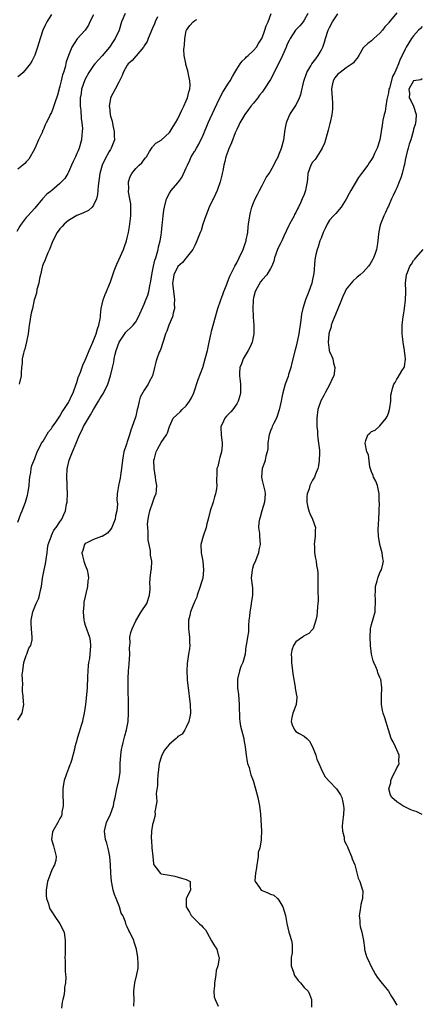
# Model space of a CAD drawing. Units: inches. Extents: x 2571000 to 2574000, y 1539000 to 1542000.
# Drawn here: x 2573025 to 2573121, y 1540978 to 1541212 of the extents above; entities that cross this region are included whole.
import ezdxf

# ---------------------------------------------------------------- set-up
doc = ezdxf.new("R2010")
doc.units = ezdxf.units.IN
doc.header["$MEASUREMENT"] = 0
doc.layers.add('LD25711539_2ft', color=143, linetype='Continuous')

msp = doc.modelspace()

# ---------------------------------------------------------------- linework, layer by layer
at = {"layer": 'LD25711539_2ft'}
for points, elevation in [([(2573050.47, 1541213), (2573049.64, 1541211), (2573049.03, 1541209), (2573048.12, 1541207), (2573047.65, 1541206.35), (2573046.74, 1541205), (2573045.06, 1541202.94), (2573043.32, 1541201), (2573043, 1541200.62), (2573041.88, 1541199), (2573041, 1541197.41), (2573040.8, 1541197), (2573040.13, 1541195), (2573040, 1541194), (2573039.82, 1541193), (2573039.77, 1541191.77), (2573039.8, 1541191), (2573039.93, 1541190.07), (2573040.02, 1541188.02), (2573040.19, 1541187), (2573040.32, 1541185.69), (2573040.31, 1541185), (2573040.2, 1541184.2), (2573040.12, 1541183), (2573039.53, 1541181), (2573039.21, 1541180.23), (2573039, 1541179.72), (2573038.69, 1541179), (2573038.12, 1541177.88), (2573037.77, 1541177), (2573037, 1541175.32), (2573036.83, 1541175), (2573036.14, 1541173.86), (2573035.4, 1541173), (2573035, 1541172.62), (2573033.05, 1541171), (2573031.91, 1541170.09), (2573030.85, 1541169), (2573029, 1541166.81), (2573027.37, 1541165), (2573027, 1541164.56), (2573025.75, 1541163), (2573025.46, 1541162.54), (2573024.77, 1541161.23)], 7548), ([(2573025, 1541045.29), (2573026.03, 1541047), (2573026.38, 1541049), (2573026.37, 1541049.63), (2573026.24, 1541051), (2573026.09, 1541052.09), (2573026.11, 1541053), (2573026.2, 1541053.8), (2573026.09, 1541055), (2573026.04, 1541056.04), (2573026.15, 1541057), (2573026.44, 1541059), (2573027, 1541060.65), (2573027.15, 1541061), (2573027.6, 1541062.4), (2573028.07, 1541063), (2573028.38, 1541064.38), (2573028.42, 1541065), (2573028.21, 1541067), (2573028.14, 1541068.14), (2573028.15, 1541069), (2573028.53, 1541071), (2573029.37, 1541073), (2573029.87, 1541074.13), (2573030.14, 1541075), (2573030.45, 1541076.45), (2573030.58, 1541077), (2573030.85, 1541079), (2573031.26, 1541081), (2573031.59, 1541082.41), (2573031.92, 1541085), (2573032, 1541086), (2573032.21, 1541087), (2573032.97, 1541089.03), (2573033, 1541089.09), (2573033.58, 1541090.42), (2573034.07, 1541091), (2573035, 1541092.33), (2573035.45, 1541093), (2573035.93, 1541094.07), (2573036.32, 1541095), (2573036.53, 1541096.53), (2573036.67, 1541097), (2573036.72, 1541097.28), (2573036.78, 1541099), (2573036.71, 1541100.71), (2573036.71, 1541101.29), (2573036.61, 1541103), (2573036.72, 1541105), (2573036.76, 1541105.24), (2573037.2, 1541107), (2573038.01, 1541109), (2573038.86, 1541111), (2573039.67, 1541113), (2573040.1, 1541113.9), (2573040.59, 1541115), (2573041.77, 1541117), (2573042.27, 1541117.73), (2573043, 1541119.02), (2573044.19, 1541121), (2573044.47, 1541121.53), (2573045, 1541122.43), (2573045.23, 1541122.77), (2573045.37, 1541123), (2573045.71, 1541123.71), (2573046.37, 1541125), (2573047.01, 1541126.99), (2573047.46, 1541129), (2573047.77, 1541130.23), (2573047.88, 1541131), (2573048.11, 1541132.11), (2573048.34, 1541133), (2573049.03, 1541135), (2573050.66, 1541137.34), (2573051, 1541137.7), (2573051.71, 1541138.29), (2573052.38, 1541139), (2573053, 1541139.85), (2573053.69, 1541141), (2573055, 1541143.98), (2573055.43, 1541145), (2573055.83, 1541146.17), (2573056.09, 1541147), (2573056.33, 1541148.33), (2573056.56, 1541149.45), (2573056.8, 1541151), (2573057, 1541151.81), (2573057.24, 1541153), (2573057.57, 1541154.43), (2573057.78, 1541155), (2573058.12, 1541156.12), (2573058.33, 1541157), (2573058.41, 1541157.59), (2573058.8, 1541159), (2573059, 1541160.35), (2573059.12, 1541161), (2573059.24, 1541162.76), (2573059.36, 1541163.36), (2573059.51, 1541165), (2573059.7, 1541166.3), (2573059.82, 1541167), (2573060.32, 1541169), (2573061, 1541170.33), (2573061.42, 1541171), (2573063, 1541172.8), (2573063.96, 1541174.04), (2573065, 1541176.35), (2573065.26, 1541177), (2573065.83, 1541178.17), (2573066.2, 1541179), (2573066.95, 1541180.23), (2573067, 1541180.3), (2573067.4, 1541181), (2573068.01, 1541181.99), (2573069, 1541184.12), (2573070.19, 1541187), (2573071.74, 1541190.26), (2573073, 1541192.96), (2573073.68, 1541194.32), (2573075, 1541196.43), (2573075.42, 1541197), (2573075.98, 1541198.02), (2573076.57, 1541199), (2573077, 1541199.8), (2573077.78, 1541201), (2573078.3, 1541201.7), (2573079, 1541202.33), (2573079.34, 1541202.66), (2573079.73, 1541203), (2573081, 1541204.2), (2573081.65, 1541205), (2573082.16, 1541205.84), (2573082.91, 1541207), (2573083, 1541207.18), (2573083.68, 1541209), (2573083.99, 1541210.01), (2573084.42, 1541211), (2573085.18, 1541213)], 7554), ([(2573033, 1541212.71), (2573031.89, 1541211), (2573031.6, 1541210.4), (2573030.95, 1541209), (2573030.26, 1541207), (2573029.65, 1541205), (2573029, 1541203.08), (2573028.35, 1541201.65), (2573027.9, 1541201), (2573027, 1541199.86), (2573026.24, 1541199), (2573025.62, 1541198.38), (2573025, 1541197.93)], 7544), ([(2573043, 1541212.69), (2573042.13, 1541211), (2573041.8, 1541210.2), (2573040.99, 1541209.01), (2573039.07, 1541206.93), (2573037.85, 1541205), (2573037, 1541203.03), (2573036.5, 1541201.5), (2573036.23, 1541200.23), (2573035.83, 1541199), (2573035.59, 1541198.41), (2573035.3, 1541197), (2573035, 1541195.72), (2573034.41, 1541193.59), (2573033.76, 1541191.76), (2573033.41, 1541190.59), (2573033, 1541189.47), (2573032.71, 1541189), (2573032.5, 1541188.5), (2573031.75, 1541187), (2573031.48, 1541186.52), (2573031, 1541185.32), (2573030.88, 1541185.12), (2573030.86, 1541185), (2573030.76, 1541184.76), (2573029.89, 1541183), (2573029, 1541180.95), (2573028.61, 1541180.23), (2573027.96, 1541179), (2573027.57, 1541178.43), (2573027, 1541177.81), (2573026.63, 1541177.37), (2573026.2, 1541177), (2573025, 1541176.04)], 7546), ([(2573058.2, 1541212.2), (2573057.64, 1541211), (2573057.46, 1541210.54), (2573057, 1541209.46), (2573055.98, 1541207), (2573055.68, 1541206.32), (2573055, 1541205.27), (2573054.85, 1541205), (2573053.96, 1541203.96), (2573053.11, 1541202.89), (2573053, 1541202.82), (2573052.15, 1541201.85), (2573051.19, 1541201), (2573051, 1541200.75), (2573049.99, 1541199), (2573049.74, 1541198.26), (2573049, 1541196.7), (2573048.08, 1541195), (2573047.04, 1541193), (2573047, 1541192.82), (2573046.68, 1541191), (2573046.74, 1541190.74), (2573046.9, 1541189), (2573047, 1541188.63), (2573047.4, 1541187.4), (2573047.59, 1541186.41), (2573047.91, 1541185), (2573047.91, 1541183.91), (2573047.94, 1541183), (2573047.19, 1541181), (2573047, 1541180.72), (2573046.71, 1541180.23), (2573045.64, 1541178.36), (2573045.01, 1541177), (2573044.44, 1541175), (2573044.1, 1541172.1), (2573044.02, 1541171), (2573043.94, 1541170.06), (2573043.64, 1541169), (2573043, 1541167.48), (2573042.61, 1541167), (2573041.78, 1541166.22), (2573040.42, 1541165.58), (2573039, 1541165.07), (2573037, 1541163.87), (2573036.01, 1541163), (2573035.54, 1541162.46), (2573035, 1541161.89), (2573034.37, 1541161), (2573033.34, 1541159), (2573033, 1541158.24), (2573032.53, 1541157), (2573032.15, 1541156.15), (2573031.66, 1541155), (2573031.47, 1541154.53), (2573031, 1541153.47), (2573030.87, 1541153.13), (2573030.77, 1541152.77), (2573030.36, 1541151), (2573030.12, 1541150.12), (2573029.95, 1541149), (2573029.51, 1541147.51), (2573029.39, 1541146.61), (2573029, 1541145.42), (2573028.89, 1541145), (2573028.47, 1541143), (2573028.15, 1541141.85), (2573028.04, 1541141), (2573027.88, 1541139.88), (2573027.67, 1541139), (2573027.61, 1541138.39), (2573027.42, 1541137), (2573027.08, 1541135.08), (2573027.07, 1541134.93), (2573027, 1541134.72), (2573026.65, 1541133.35), (2573026.52, 1541133), (2573026.35, 1541132.35), (2573026.06, 1541131), (2573026.02, 1541129.98), (2573025.87, 1541129), (2573025.75, 1541127.75), (2573025.76, 1541127), (2573025.3, 1541125)], 7550), ([(2573093.87, 1541213), (2573093, 1541211.35), (2573092.73, 1541211), (2573091.94, 1541210.06), (2573090.93, 1541209), (2573089.65, 1541207), (2573089.42, 1541206.58), (2573089, 1541205.7), (2573088.75, 1541205), (2573087.88, 1541203), (2573085.9, 1541199), (2573085, 1541197.32), (2573083.48, 1541195), (2573083, 1541194.31), (2573082.41, 1541193.59), (2573081.99, 1541193), (2573081, 1541191.71), (2573080.36, 1541191), (2573079.77, 1541190.23), (2573078.9, 1541189), (2573077.74, 1541187), (2573077.52, 1541186.48), (2573077, 1541185.46), (2573076.87, 1541185.13), (2573076.64, 1541184.64), (2573075.71, 1541182.29), (2573075, 1541180.7), (2573074.84, 1541180.23), (2573074.43, 1541179), (2573074.14, 1541177.86), (2573073.92, 1541177), (2573073.68, 1541175.68), (2573073.54, 1541175), (2573073.42, 1541174.58), (2573073.07, 1541173), (2573072.35, 1541171), (2573071.93, 1541170.07), (2573070.43, 1541167), (2573070.01, 1541166.01), (2573069.62, 1541165), (2573068.96, 1541163), (2573068.51, 1541161.49), (2573068.33, 1541161), (2573067.83, 1541159.83), (2573067.38, 1541158.62), (2573067, 1541157.91), (2573066.73, 1541157.27), (2573066.53, 1541157), (2573064.98, 1541155), (2573064.09, 1541153.91), (2573063, 1541152.98), (2573062.03, 1541151), (2573061.89, 1541149.89), (2573061.74, 1541149), (2573061.96, 1541147), (2573062.15, 1541145.85), (2573062.23, 1541145), (2573062.14, 1541144.14), (2573062.22, 1541143), (2573061.87, 1541141.87), (2573061.75, 1541141), (2573060.86, 1541139), (2573060.37, 1541137.63), (2573060.1, 1541137), (2573059.64, 1541135.64), (2573059.34, 1541134.66), (2573059, 1541133.66), (2573058.84, 1541133.16), (2573058.76, 1541133), (2573058.6, 1541132.6), (2573058, 1541131), (2573057.75, 1541130.25), (2573057.43, 1541129), (2573056.95, 1541127), (2573056.27, 1541125.73), (2573055.96, 1541125), (2573055, 1541123.6), (2573054.05, 1541121.95), (2573053.79, 1541121), (2573053.47, 1541119.47), (2573053.34, 1541119), (2573053, 1541117.43), (2573052.87, 1541117), (2573052.18, 1541115), (2573051.85, 1541114.15), (2573051.49, 1541113), (2573051, 1541111.31), (2573050.85, 1541111), (2573050.79, 1541110.8), (2573050.16, 1541109), (2573050.05, 1541108.05), (2573049.83, 1541107), (2573049.61, 1541105), (2573049.35, 1541103.35), (2573049.31, 1541102.69), (2573049, 1541101.3), (2573048.89, 1541101), (2573048.9, 1541100.9), (2573048.56, 1541099), (2573048.48, 1541097.52), (2573048.58, 1541097), (2573048.63, 1541096.63), (2573048.5, 1541095), (2573048.21, 1541093.79), (2573048.1, 1541093), (2573047.29, 1541091), (2573047.19, 1541090.81), (2573047, 1541090.53), (2573046.3, 1541089.7), (2573045, 1541088.92), (2573044.89, 1541088.89), (2573043, 1541088.21), (2573041.41, 1541087.41), (2573041, 1541087.19), (2573040.82, 1541087), (2573040.42, 1541085.58), (2573040.22, 1541085), (2573040.33, 1541084.33), (2573040.65, 1541083), (2573041, 1541082.05), (2573041.47, 1541081), (2573041.73, 1541079.73), (2573041.76, 1541079), (2573041.64, 1541078.36), (2573041.5, 1541077), (2573040.67, 1541073.33), (2573040.64, 1541073), (2573040.64, 1541072.64), (2573040.49, 1541071), (2573040.66, 1541069), (2573040.72, 1541068.72), (2573041, 1541067.84), (2573042.03, 1541065), (2573042.16, 1541064.16), (2573042.29, 1541063), (2573042.17, 1541061.83), (2573042.12, 1541061), (2573041.98, 1541059.98), (2573041.77, 1541059), (2573041.68, 1541058.32), (2573041.59, 1541057), (2573041.57, 1541055.57), (2573041.47, 1541053), (2573041.31, 1541051.31), (2573041.06, 1541049), (2573040.78, 1541047), (2573040.46, 1541045.54), (2573040.32, 1541045), (2573040.01, 1541044.01), (2573039.54, 1541042.46), (2573039.11, 1541041), (2573039, 1541040.53), (2573038.54, 1541039), (2573038.46, 1541038.46), (2573037.72, 1541035.72), (2573037.47, 1541035), (2573037.32, 1541034.68), (2573037, 1541033.82), (2573036.75, 1541033.25), (2573036.57, 1541032.57), (2573036.01, 1541031), (2573035.85, 1541030.15), (2573035.71, 1541029), (2573035.71, 1541027), (2573035.75, 1541026.25), (2573035.73, 1541025), (2573035.48, 1541023.48), (2573035.45, 1541023), (2573035.36, 1541022.64), (2573035, 1541021.97), (2573034.68, 1541021.32), (2573034.51, 1541021), (2573033.31, 1541019), (2573033.24, 1541018.76), (2573032.97, 1541017), (2573033.5, 1541015.5), (2573033.76, 1541014.24), (2573034.13, 1541013), (2573033.98, 1541011.98), (2573033.72, 1541011), (2573033.44, 1541010.56), (2573033, 1541009.56), (2573032.81, 1541009.19), (2573032.68, 1541008.68), (2573032.05, 1541007), (2573031.71, 1541005), (2573031.7, 1541003.7), (2573031.8, 1541003), (2573032.26, 1541001.74), (2573032.43, 1541001), (2573032.57, 1541000.57), (2573033.35, 1540999.35), (2573033.62, 1540999), (2573034.99, 1540997), (2573035.97, 1540995), (2573036.27, 1540993), (2573036.22, 1540992.22), (2573036.24, 1540991), (2573036.23, 1540989.77), (2573036.17, 1540989), (2573036.21, 1540988.21), (2573036.23, 1540985.77), (2573036.32, 1540985), (2573036.36, 1540984.36), (2573036.28, 1540983), (2573036.08, 1540981.92), (2573036.05, 1540981), (2573035.93, 1540979.93), (2573035.71, 1540979), (2573035.56, 1540978.44), (2573035.4, 1540977)], 7556), ([(2573052.52, 1540977.48), (2573052.61, 1540979), (2573052.54, 1540980.54), (2573052.57, 1540981), (2573052.78, 1540983), (2573053.28, 1540985), (2573053.55, 1540986.45), (2573053.6, 1540987), (2573053.57, 1540987.57), (2573053.53, 1540989), (2573053.17, 1540991), (2573052.66, 1540992.66), (2573052.54, 1540993), (2573051.58, 1540995), (2573051.38, 1540995.38), (2573051, 1540996.26), (2573050.76, 1540996.76), (2573050.53, 1540997.47), (2573049.91, 1540999), (2573049.55, 1540999.55), (2573049.14, 1541001), (2573048.33, 1541003), (2573047.92, 1541003.92), (2573047.67, 1541005), (2573047.32, 1541006.68), (2573047.24, 1541007), (2573047.06, 1541009), (2573047.02, 1541011.02), (2573046.82, 1541013), (2573046.52, 1541014.52), (2573046.13, 1541016.13), (2573045.85, 1541017), (2573045.57, 1541019), (2573045.72, 1541019.72), (2573046.07, 1541021), (2573047.01, 1541022.99), (2573047.69, 1541025), (2573047.91, 1541026.09), (2573048.12, 1541027), (2573048.54, 1541029), (2573049.01, 1541031), (2573049.26, 1541033), (2573049.32, 1541034.68), (2573049.31, 1541035), (2573049.42, 1541037), (2573049.63, 1541038.37), (2573049.75, 1541039), (2573050.02, 1541040.02), (2573050.38, 1541041.62), (2573050.78, 1541043), (2573051.17, 1541045), (2573051.27, 1541047), (2573051.25, 1541047.25), (2573051.25, 1541050.75), (2573051.21, 1541051.21), (2573051.21, 1541054.79), (2573051.19, 1541055.19), (2573051.26, 1541057), (2573051.44, 1541058.56), (2573051.61, 1541061), (2573051.54, 1541062.46), (2573051.57, 1541063), (2573051.64, 1541063.64), (2573051.62, 1541065), (2573051.87, 1541066.13), (2573052.16, 1541067), (2573053, 1541068.89), (2573054.31, 1541071), (2573055.61, 1541073), (2573056.27, 1541075), (2573056.42, 1541076.42), (2573056.41, 1541077), (2573056.34, 1541077.66), (2573056.45, 1541079), (2573056.68, 1541081), (2573056.75, 1541081.25), (2573056.79, 1541083), (2573056.48, 1541084.48), (2573056.54, 1541085), (2573056.52, 1541085.48), (2573056.17, 1541087), (2573055.98, 1541087.98), (2573055.94, 1541089), (2573055.95, 1541090.05), (2573055.84, 1541091), (2573055.82, 1541091.82), (2573055.92, 1541093), (2573056.1, 1541093.9), (2573056.31, 1541095), (2573057.06, 1541097), (2573057.56, 1541098.44), (2573057.81, 1541099), (2573057.94, 1541099.94), (2573057.99, 1541101), (2573057.8, 1541102.2), (2573057.69, 1541103), (2573057.34, 1541105), (2573057.3, 1541107), (2573057.42, 1541107.43), (2573057.84, 1541109), (2573058.22, 1541109.78), (2573059, 1541111.19), (2573060.32, 1541113), (2573060.52, 1541113.48), (2573061, 1541114.95), (2573061.92, 1541117), (2573063.51, 1541118.49), (2573063.99, 1541119), (2573065, 1541119.89), (2573065.8, 1541121), (2573066.23, 1541121.77), (2573066.82, 1541123), (2573067.86, 1541126.14), (2573068.93, 1541129), (2573069.52, 1541131), (2573070.03, 1541133), (2573070.24, 1541134.24), (2573070.44, 1541135), (2573070.88, 1541137.12), (2573071, 1541137.6), (2573071.55, 1541139.55), (2573072.14, 1541141.86), (2573072.47, 1541143), (2573073.17, 1541145), (2573073.67, 1541146.33), (2573073.96, 1541147), (2573074.55, 1541148.55), (2573074.81, 1541149.19), (2573075.35, 1541150.65), (2573075.52, 1541151), (2573076.54, 1541153), (2573077, 1541153.83), (2573077.57, 1541155), (2573078.48, 1541157), (2573079, 1541158.4), (2573079.19, 1541159), (2573079.26, 1541159.26), (2573079.59, 1541161), (2573079.67, 1541162.33), (2573079.8, 1541163), (2573080.07, 1541165), (2573080.28, 1541165.72), (2573080.57, 1541167), (2573081, 1541168.09), (2573081.39, 1541169), (2573081.95, 1541170.05), (2573082.39, 1541171), (2573083, 1541172.15), (2573083.96, 1541174.04), (2573084.66, 1541175), (2573085, 1541175.56), (2573085.81, 1541177), (2573086.18, 1541177.82), (2573086.8, 1541179), (2573087, 1541179.45), (2573087.32, 1541180.23), (2573087.64, 1541181), (2573088.21, 1541183), (2573088.52, 1541185.48), (2573088.8, 1541187), (2573089, 1541187.54), (2573089.59, 1541189), (2573091, 1541191.17), (2573091.9, 1541193), (2573092.22, 1541193.78), (2573092.91, 1541196.91), (2573093.61, 1541199), (2573094.59, 1541200.59), (2573094.83, 1541201), (2573095.75, 1541202.25), (2573096.31, 1541203), (2573097, 1541204.2), (2573097.42, 1541205), (2573097.85, 1541206.15), (2573098.07, 1541207), (2573098.71, 1541209), (2573099, 1541209.65), (2573099.73, 1541211), (2573101, 1541212.88)], 7558), ([(2573115, 1541213.14), (2573113.13, 1541210.87), (2573113, 1541210.66), (2573112.18, 1541209.82), (2573111.57, 1541209), (2573111, 1541208.28), (2573109.51, 1541207), (2573109, 1541206.51), (2573108.16, 1541205.84), (2573107.17, 1541205), (2573107, 1541204.79), (2573105.99, 1541203), (2573105.62, 1541202.38), (2573105, 1541201.74), (2573104.71, 1541201.29), (2573104.4, 1541201), (2573103, 1541200.05), (2573101.54, 1541199), (2573101, 1541198.56), (2573100.3, 1541197.7), (2573099.85, 1541197), (2573099.6, 1541195.6), (2573099.46, 1541195), (2573099.63, 1541193), (2573099.7, 1541191.7), (2573099.76, 1541191), (2573099.73, 1541190.27), (2573099.58, 1541189), (2573099.14, 1541187.14), (2573099.11, 1541186.89), (2573098.7, 1541185.3), (2573098.43, 1541184.43), (2573098.05, 1541183), (2573097.8, 1541182.2), (2573097.26, 1541181), (2573096.78, 1541180.23), (2573096.03, 1541179), (2573095.62, 1541178.37), (2573095, 1541177.68), (2573094.58, 1541177), (2573093.91, 1541175), (2573093.77, 1541173.77), (2573093.72, 1541173), (2573093.42, 1541171.42), (2573093.35, 1541171), (2573093, 1541170.06), (2573092.53, 1541169), (2573092.21, 1541168.21), (2573091.63, 1541167), (2573091.4, 1541166.6), (2573091, 1541165.73), (2573090.74, 1541165.26), (2573090.64, 1541165), (2573090.23, 1541164.23), (2573089.53, 1541163), (2573089.35, 1541162.65), (2573088.15, 1541160.15), (2573087.66, 1541159), (2573087.47, 1541158.53), (2573087, 1541157.68), (2573086.67, 1541157), (2573085.98, 1541155), (2573085.76, 1541154.24), (2573085.34, 1541153), (2573085, 1541152.49), (2573084.14, 1541151), (2573083, 1541149.79), (2573082.66, 1541149.34), (2573081.85, 1541147.85), (2573081.36, 1541147), (2573081, 1541145.52), (2573080.88, 1541145), (2573080.87, 1541144.87), (2573080.82, 1541143), (2573080.9, 1541141.1), (2573080.89, 1541140.89), (2573081.01, 1541138.99), (2573081.05, 1541137), (2573080.65, 1541135), (2573080.14, 1541133.86), (2573079.69, 1541133), (2573078.53, 1541131), (2573078.14, 1541129.86), (2573077.76, 1541129), (2573077.63, 1541127.63), (2573077.62, 1541127), (2573077.77, 1541125.77), (2573077.88, 1541125), (2573077.88, 1541123), (2573077.72, 1541122.28), (2573077.35, 1541121), (2573077, 1541120.39), (2573076.05, 1541119), (2573075.56, 1541118.44), (2573075, 1541117.91), (2573074.55, 1541117.45), (2573074.17, 1541117), (2573073.51, 1541115.51), (2573073.24, 1541115), (2573073.23, 1541114.77), (2573073.28, 1541113), (2573073.5, 1541111), (2573073.5, 1541110.5), (2573073.36, 1541109), (2573073, 1541107.65), (2573072.81, 1541107), (2573072.5, 1541105.5), (2573072.27, 1541105), (2573072.22, 1541104.22), (2573072.17, 1541101.83), (2573072.23, 1541101), (2573072.16, 1541100.16), (2573071.94, 1541099), (2573071.69, 1541098.31), (2573071.35, 1541097), (2573070.71, 1541095), (2573070.21, 1541093), (2573069.91, 1541091.91), (2573069.69, 1541091), (2573068.98, 1541089), (2573068.45, 1541087), (2573068.53, 1541085), (2573068.62, 1541084.62), (2573068.91, 1541083), (2573069.11, 1541081), (2573068.9, 1541079), (2573068.46, 1541077.54), (2573068.32, 1541077), (2573067.6, 1541075), (2573067.47, 1541074.53), (2573067, 1541073.51), (2573066.86, 1541073.14), (2573066.61, 1541072.61), (2573065.99, 1541071), (2573065.82, 1541070.18), (2573065.51, 1541069), (2573065.54, 1541067.54), (2573065.54, 1541067), (2573065.62, 1541066.38), (2573065.77, 1541065), (2573065.74, 1541063.74), (2573065.81, 1541063), (2573065.73, 1541062.27), (2573065.53, 1541061), (2573065.29, 1541059.29), (2573065.21, 1541058.79), (2573065.13, 1541057), (2573065.18, 1541055), (2573065.22, 1541054.78), (2573065.41, 1541053), (2573065.61, 1541051.61), (2573065.71, 1541051), (2573065.94, 1541049), (2573065.98, 1541047), (2573065.87, 1541046.13), (2573065.64, 1541045), (2573065, 1541043.62), (2573064.67, 1541043), (2573063.99, 1541042.01), (2573063, 1541041.41), (2573062.81, 1541041.19), (2573062.61, 1541041), (2573061, 1541039.65), (2573060.43, 1541039), (2573059.83, 1541038.17), (2573059.18, 1541037), (2573059, 1541036.53), (2573058.57, 1541035), (2573058.38, 1541033.62), (2573058.24, 1541032.24), (2573058.2, 1541031), (2573058.2, 1541029.8), (2573057.88, 1541027.88), (2573057.91, 1541027), (2573058.01, 1541025.99), (2573057.53, 1541023.53), (2573057.59, 1541023), (2573057.55, 1541022.45), (2573057.1, 1541021), (2573057, 1541020.57), (2573056.76, 1541019), (2573056.66, 1541017.34), (2573056.75, 1541016.75), (2573056.83, 1541015), (2573057.05, 1541013), (2573057.21, 1541011.21), (2573057.31, 1541011), (2573058.41, 1541009.59), (2573058.76, 1541009), (2573058.91, 1541008.91), (2573059, 1541008.88), (2573061, 1541008.5), (2573062.28, 1541008.28), (2573063.86, 1541007.86), (2573065, 1541007.47), (2573065.31, 1541007.32), (2573065.89, 1541007), (2573065.91, 1541006.09), (2573066.01, 1541005), (2573064.99, 1541003), (2573064.97, 1541001), (2573065.78, 1540999.78), (2573066.18, 1540999), (2573068.16, 1540997), (2573068.6, 1540996.6), (2573069, 1540996.1), (2573069.53, 1540995.53), (2573069.92, 1540995), (2573071, 1540992.99), (2573071.74, 1540991.74), (2573072.24, 1540991), (2573072.68, 1540989.32), (2573072.82, 1540989), (2573072.85, 1540988.85), (2573072.5, 1540987), (2573072.09, 1540985.91), (2573072.02, 1540985), (2573071.84, 1540983.84), (2573071.68, 1540983), (2573071.71, 1540982.29), (2573071.57, 1540981), (2573071.66, 1540979.66), (2573071.87, 1540979), (2573072.56, 1540977.44)], 7560), ([(2573025, 1541092.3), (2573025.73, 1541094.27), (2573026.05, 1541095), (2573026.83, 1541097), (2573027.29, 1541098.71), (2573027.39, 1541099), (2573027.65, 1541101), (2573027.73, 1541102.27), (2573027.83, 1541103), (2573028.08, 1541104.08), (2573028.18, 1541105), (2573028.3, 1541105.7), (2573029, 1541107.4), (2573029.6, 1541109), (2573030.29, 1541110.29), (2573030.63, 1541111), (2573031, 1541111.54), (2573032.28, 1541113.72), (2573033, 1541114.51), (2573033.18, 1541114.82), (2573033.99, 1541115.99), (2573034.65, 1541117), (2573034.78, 1541117.22), (2573035, 1541117.47), (2573035.53, 1541118.47), (2573035.94, 1541119), (2573037, 1541120.65), (2573037.2, 1541121), (2573037.73, 1541122.27), (2573038.11, 1541123), (2573038.85, 1541125), (2573039, 1541125.44), (2573039.36, 1541126.64), (2573039.85, 1541127.85), (2573040.44, 1541129.56), (2573041, 1541130.69), (2573041.24, 1541131.24), (2573041.96, 1541133), (2573042.24, 1541133.76), (2573042.82, 1541135), (2573043, 1541135.41), (2573043.6, 1541137), (2573043.88, 1541138.12), (2573044.26, 1541139), (2573044.55, 1541140.55), (2573044.61, 1541141), (2573044.63, 1541141.37), (2573044.82, 1541143), (2573045.27, 1541145), (2573045.71, 1541146.29), (2573046.03, 1541147), (2573046.78, 1541148.78), (2573047, 1541149.34), (2573047.54, 1541151), (2573047.89, 1541151.89), (2573048.48, 1541153.52), (2573049, 1541154.49), (2573050.09, 1541157), (2573050.34, 1541157.66), (2573050.8, 1541159), (2573051, 1541159.71), (2573051.27, 1541161), (2573051.55, 1541162.45), (2573051.67, 1541163.67), (2573051.83, 1541165), (2573051.86, 1541167), (2573051.81, 1541167.81), (2573051.63, 1541169), (2573051.31, 1541170.69), (2573051.28, 1541171), (2573051.32, 1541171.32), (2573051.26, 1541173), (2573051.7, 1541174.3), (2573052.08, 1541175), (2573053, 1541176.16), (2573053.81, 1541177), (2573054.45, 1541177.55), (2573055, 1541178.36), (2573055.3, 1541178.69), (2573055.54, 1541179), (2573056.3, 1541180.23), (2573056.86, 1541181.14), (2573057, 1541181.32), (2573057.8, 1541182.2), (2573059, 1541182.94), (2573061, 1541184.74), (2573061.2, 1541185), (2573061.86, 1541186.14), (2573062.46, 1541187), (2573063, 1541187.95), (2573063.95, 1541190.05), (2573064.44, 1541191), (2573065, 1541192.24), (2573065.33, 1541193), (2573065.63, 1541194.37), (2573065.87, 1541195), (2573065.96, 1541195.96), (2573065.88, 1541197), (2573065.5, 1541198.5), (2573065.45, 1541199), (2573065.38, 1541199.38), (2573064.89, 1541200.89), (2573064.86, 1541201.14), (2573064.5, 1541203), (2573064.41, 1541204.41), (2573064.46, 1541205), (2573064.56, 1541205.44), (2573064.66, 1541207), (2573065, 1541208.83), (2573065.05, 1541209), (2573065.86, 1541210.14), (2573066.6, 1541211), (2573067, 1541211.29), (2573067.53, 1541211.53)], 7552), ([(2573121, 1541209.87), (2573120.6, 1541209.4), (2573120.19, 1541209), (2573119, 1541207.66), (2573118.51, 1541207), (2573117.26, 1541205), (2573117, 1541204.53), (2573116.31, 1541203), (2573115.83, 1541202.17), (2573115.44, 1541201), (2573115, 1541200.06), (2573114.55, 1541199), (2573114, 1541198), (2573113.23, 1541195.23), (2573113.15, 1541195), (2573113, 1541194.14), (2573112.6, 1541192.6), (2573112.37, 1541191), (2573112.27, 1541189.73), (2573112, 1541189), (2573111.69, 1541187.69), (2573111.61, 1541187), (2573111.52, 1541186.48), (2573111.32, 1541185), (2573111, 1541183), (2573110.31, 1541181), (2573109.96, 1541180.23), (2573109.74, 1541179.74), (2573109.39, 1541179), (2573109, 1541178.33), (2573108.45, 1541177.55), (2573108.12, 1541177), (2573106.62, 1541175), (2573105.9, 1541174.1), (2573104.07, 1541171), (2573103.7, 1541170.3), (2573103, 1541168.94), (2573101.76, 1541167), (2573100.51, 1541165.49), (2573099.99, 1541165), (2573099, 1541163.92), (2573098.43, 1541163), (2573098.02, 1541161.98), (2573097.54, 1541161), (2573097, 1541159.64), (2573096.76, 1541159), (2573096.36, 1541157.64), (2573096.08, 1541157), (2573095.78, 1541155.78), (2573095.6, 1541155), (2573095.53, 1541154.47), (2573095.28, 1541151.28), (2573095, 1541149.88), (2573094.81, 1541149), (2573094.1, 1541147), (2573093.76, 1541146.24), (2573093.33, 1541145), (2573092.66, 1541143), (2573092.34, 1541141.66), (2573092.19, 1541140.19), (2573091.76, 1541137), (2573091.43, 1541135.43), (2573091.25, 1541134.75), (2573091, 1541133.71), (2573090.83, 1541133.17), (2573090.07, 1541130.07), (2573089.85, 1541129), (2573089.3, 1541127.3), (2573089.18, 1541126.82), (2573088.5, 1541125), (2573087.92, 1541123), (2573087.76, 1541122.24), (2573087.52, 1541121), (2573087.1, 1541118.9), (2573086.44, 1541117), (2573085.81, 1541115.81), (2573085.41, 1541115), (2573085.31, 1541114.69), (2573085, 1541113.94), (2573084.66, 1541113), (2573084.58, 1541112.58), (2573084.41, 1541111), (2573084.35, 1541109.65), (2573084.23, 1541109), (2573083.91, 1541107.91), (2573083.75, 1541107), (2573083.59, 1541106.41), (2573083.01, 1541105), (2573082.83, 1541103), (2573083, 1541102.17), (2573083.63, 1541099.63), (2573083.71, 1541099), (2573083.55, 1541097), (2573082.93, 1541095), (2573082.55, 1541093.45), (2573082.4, 1541093), (2573082.23, 1541092.23), (2573082.16, 1541091), (2573082.38, 1541089.62), (2573082.36, 1541089), (2573082.57, 1541087), (2573082.26, 1541085.74), (2573082.19, 1541085), (2573081.26, 1541082.74), (2573081, 1541082.19), (2573080.71, 1541081.29), (2573080.62, 1541081), (2573080.44, 1541079), (2573080.69, 1541076.69), (2573080.75, 1541075), (2573080.45, 1541073), (2573080.31, 1541072.31), (2573080.09, 1541071), (2573080.05, 1541069.95), (2573079.89, 1541069), (2573079.74, 1541067.74), (2573079.77, 1541067), (2573079.76, 1541066.24), (2573079.53, 1541065), (2573079.22, 1541063), (2573079.17, 1541062.83), (2573078.95, 1541060.95), (2573078.43, 1541059), (2573077.99, 1541058.01), (2573077.68, 1541057), (2573077.14, 1541055), (2573077.18, 1541053), (2573077.42, 1541051.42), (2573077.6, 1541049), (2573077.59, 1541047.59), (2573077.61, 1541047), (2573077.64, 1541045.64), (2573077.72, 1541045), (2573077.89, 1541043.89), (2573078.11, 1541043), (2573078.65, 1541041), (2573078.71, 1541040.71), (2573079.01, 1541039.01), (2573079.22, 1541037), (2573079.44, 1541035.44), (2573079.57, 1541035), (2573079.92, 1541034.08), (2573080.2, 1541033), (2573080.34, 1541032.34), (2573080.87, 1541031), (2573081.43, 1541029), (2573081.97, 1541027), (2573082.21, 1541025.79), (2573082.39, 1541025), (2573082.6, 1541023), (2573082.87, 1541019), (2573082.8, 1541017.2), (2573082.81, 1541016.81), (2573082.45, 1541015), (2573082.11, 1541013.89), (2573082.05, 1541013), (2573081.94, 1541011.94), (2573081.76, 1541011), (2573081.69, 1541010.31), (2573081.44, 1541009), (2573081.28, 1541007.28), (2573081.33, 1541007), (2573082.37, 1541005.63), (2573082.77, 1541005), (2573083, 1541004.86), (2573084.38, 1541004.38), (2573085, 1541004.03), (2573085.77, 1541003.77), (2573086.69, 1541003), (2573087, 1541002.57), (2573087.9, 1541001), (2573088.57, 1540999), (2573088.92, 1540997.08), (2573089.35, 1540995), (2573089.49, 1540994.51), (2573089.96, 1540993), (2573090.13, 1540992.13), (2573090.18, 1540991), (2573090.13, 1540990.13), (2573089.94, 1540989), (2573089.92, 1540987), (2573090.45, 1540985.55), (2573090.61, 1540985), (2573090.74, 1540984.74), (2573091.57, 1540983.57), (2573092.11, 1540983), (2573093, 1540981.88), (2573093.92, 1540981), (2573094.29, 1540980.29), (2573094.76, 1540979), (2573094.77, 1540977.23)], 7562), ([(2573121, 1541197.46), (2573120.73, 1541197.27), (2573119, 1541197), (2573117.88, 1541195), (2573117.98, 1541194.02), (2573117.94, 1541193), (2573118.35, 1541192.35), (2573119, 1541191), (2573119.62, 1541189), (2573119.53, 1541187.53), (2573119.33, 1541186.67), (2573119, 1541185.5), (2573118.88, 1541185), (2573118.3, 1541183), (2573117.95, 1541181.95), (2573117.71, 1541181), (2573117.5, 1541180.23), (2573117.21, 1541179.21), (2573117, 1541178.21), (2573116.82, 1541177.18), (2573116.68, 1541176.68), (2573116.31, 1541175), (2573115.98, 1541174.02), (2573115.58, 1541173), (2573115, 1541171.62), (2573114.69, 1541171), (2573114.17, 1541169.83), (2573113.77, 1541169), (2573113, 1541167.25), (2573112.87, 1541167), (2573112.28, 1541165.72), (2573111.9, 1541165), (2573111.13, 1541163), (2573111, 1541162.41), (2573110.68, 1541160.68), (2573110.5, 1541159), (2573110.39, 1541158.39), (2573110.17, 1541157), (2573109.76, 1541155.76), (2573109.5, 1541155), (2573109.31, 1541154.69), (2573109, 1541154.11), (2573108.57, 1541153.43), (2573108.27, 1541153), (2573107, 1541151.61), (2573106.32, 1541151), (2573105.59, 1541150.41), (2573104.53, 1541149.47), (2573104.13, 1541149), (2573103, 1541147.54), (2573102.73, 1541147), (2573102.2, 1541145.8), (2573101.89, 1541145), (2573101, 1541142.89), (2573100.48, 1541141.52), (2573100.23, 1541141), (2573099.66, 1541139.66), (2573099.44, 1541139), (2573099.39, 1541138.61), (2573099, 1541137.56), (2573098.87, 1541137), (2573098.83, 1541136.83), (2573098.68, 1541135), (2573098.93, 1541133.07), (2573098.92, 1541133), (2573099, 1541132.77), (2573099.59, 1541131.59), (2573099.78, 1541131), (2573099.98, 1541130.02), (2573100.29, 1541129), (2573100.22, 1541128.22), (2573100.02, 1541127), (2573099.68, 1541126.33), (2573099.06, 1541125), (2573098.01, 1541123), (2573097.67, 1541122.33), (2573096.96, 1541121.04), (2573096.26, 1541119), (2573096, 1541117), (2573095.98, 1541115.98), (2573096.01, 1541115), (2573096.13, 1541113.87), (2573096.17, 1541113), (2573096.23, 1541112.23), (2573096.44, 1541111), (2573096.63, 1541109.37), (2573096.65, 1541109), (2573096.63, 1541108.63), (2573096.6, 1541107), (2573096.38, 1541105.62), (2573096.22, 1541105), (2573095.68, 1541103.68), (2573095.44, 1541103), (2573095, 1541102.27), (2573094.35, 1541101), (2573094.18, 1541100.18), (2573093.74, 1541099), (2573093.66, 1541098.34), (2573093.67, 1541097), (2573093.87, 1541095.87), (2573094.1, 1541095), (2573094.31, 1541094.31), (2573094.98, 1541093), (2573095.7, 1541091), (2573095.63, 1541090.37), (2573095.6, 1541089), (2573095.37, 1541087), (2573095.44, 1541086.56), (2573095.45, 1541085), (2573095.67, 1541083.67), (2573095.84, 1541083), (2573095.96, 1541082.04), (2573096.16, 1541081), (2573096.24, 1541080.24), (2573096.28, 1541079), (2573096.28, 1541077.72), (2573096.28, 1541077), (2573096.23, 1541076.23), (2573096.33, 1541073.67), (2573096.27, 1541073), (2573096.17, 1541072.17), (2573096.12, 1541071), (2573095.97, 1541070.03), (2573095.77, 1541069), (2573095.12, 1541067), (2573095.08, 1541066.92), (2573095, 1541066.81), (2573094.14, 1541065.86), (2573093, 1541065.32), (2573092.83, 1541065.17), (2573092.6, 1541065), (2573091, 1541063.92), (2573090.43, 1541063), (2573090.08, 1541061.92), (2573089.95, 1541061), (2573090.02, 1541060.02), (2573090.01, 1541059), (2573090.23, 1541057), (2573090.29, 1541056.29), (2573090.88, 1541053.12), (2573090.88, 1541052.88), (2573091.15, 1541051.15), (2573091.25, 1541051), (2573091.29, 1541050.71), (2573091.11, 1541049), (2573091, 1541048.8), (2573090.32, 1541047), (2573090.08, 1541045.92), (2573089.9, 1541045), (2573090.17, 1541044.17), (2573090.69, 1541043), (2573091, 1541042.64), (2573091.83, 1541042.17), (2573093, 1541041.55), (2573093.61, 1541041), (2573094.29, 1541040.29), (2573095.01, 1541039.01), (2573095.78, 1541037), (2573096.04, 1541036.04), (2573096.49, 1541035), (2573097, 1541033.8), (2573097.93, 1541031.93), (2573099, 1541030.76), (2573100.67, 1541029), (2573101, 1541028.58), (2573101.62, 1541027.62), (2573101.91, 1541027), (2573102.16, 1541025.84), (2573102.38, 1541025), (2573102.39, 1541024.39), (2573102.37, 1541023), (2573102.29, 1541022.29), (2573102.11, 1541021), (2573102.05, 1541020.05), (2573102.07, 1541019), (2573102.47, 1541017.53), (2573102.52, 1541017), (2573102.59, 1541016.59), (2573103, 1541015.88), (2573103.27, 1541015.27), (2573103.4, 1541015), (2573104.24, 1541013), (2573104.39, 1541012.39), (2573105, 1541011.02), (2573105.84, 1541007.84), (2573106.19, 1541007), (2573106.88, 1541005), (2573106.9, 1541004.9), (2573106.87, 1541003), (2573106.43, 1541001.57), (2573106.33, 1541000.33), (2573106.1, 1540999), (2573106.23, 1540997.77), (2573106.26, 1540997), (2573106.32, 1540996.32), (2573106.69, 1540995), (2573107.07, 1540993), (2573107.33, 1540991.33), (2573107.34, 1540991), (2573107.44, 1540990.56), (2573107.91, 1540989), (2573108.27, 1540988.27), (2573108.83, 1540987), (2573109.98, 1540985), (2573110.33, 1540984.33), (2573111.21, 1540983.21), (2573113.02, 1540981), (2573113.77, 1540979.77), (2573114.23, 1540979), (2573115, 1540977.67)], 7564), ([(2573121, 1541022.96), (2573119.61, 1541023.61), (2573119, 1541023.79), (2573118.15, 1541024.15), (2573116.79, 1541024.79), (2573116.41, 1541025), (2573115, 1541025.96), (2573113.84, 1541027), (2573113.52, 1541027.52), (2573113.12, 1541029), (2573113.55, 1541030.45), (2573113.58, 1541031), (2573114.1, 1541032.1), (2573114.56, 1541033), (2573114.68, 1541033.32), (2573115, 1541033.98), (2573115.38, 1541034.62), (2573115.54, 1541035), (2573115.5, 1541035.5), (2573115.53, 1541037), (2573115, 1541038.31), (2573114.69, 1541039), (2573114.14, 1541040.14), (2573113.7, 1541041), (2573113, 1541042.99), (2573112.13, 1541045.87), (2573111.76, 1541047), (2573111.62, 1541047.62), (2573111.37, 1541049), (2573111.36, 1541050.64), (2573111.34, 1541051), (2573111.42, 1541053), (2573111.19, 1541055), (2573111.14, 1541055.14), (2573111, 1541055.47), (2573110.51, 1541056.51), (2573110.38, 1541057), (2573110.04, 1541057.96), (2573109.52, 1541059), (2573109.36, 1541059.36), (2573108.99, 1541060.99), (2573108.73, 1541063), (2573108.65, 1541065), (2573108.78, 1541067), (2573109, 1541068.02), (2573109.39, 1541069.39), (2573109.89, 1541071), (2573109.87, 1541071.87), (2573109.98, 1541073), (2573109.95, 1541074.05), (2573109.85, 1541075), (2573109.92, 1541075.92), (2573109.96, 1541077), (2573110.37, 1541078.37), (2573110.5, 1541079), (2573111, 1541080.34), (2573111.36, 1541081), (2573111.68, 1541082.32), (2573111.83, 1541083), (2573111.67, 1541083.67), (2573111.5, 1541085), (2573110.98, 1541087), (2573110.62, 1541089), (2573110.58, 1541090.58), (2573110.76, 1541093), (2573110.85, 1541094.85), (2573110.84, 1541095), (2573110.87, 1541096.87), (2573110.85, 1541097.15), (2573110.84, 1541099), (2573110.42, 1541101), (2573109.99, 1541101.99), (2573109.48, 1541103), (2573109.38, 1541103.38), (2573109, 1541104.25), (2573108.61, 1541105.39), (2573108.26, 1541108.26), (2573107.91, 1541109), (2573107.47, 1541111), (2573107.68, 1541111.68), (2573108.16, 1541113), (2573108.61, 1541113.39), (2573109, 1541113.77), (2573109.89, 1541114.11), (2573110.79, 1541115), (2573111, 1541115.13), (2573112.51, 1541117), (2573112.68, 1541117.32), (2573113, 1541118.13), (2573113.29, 1541119), (2573113.38, 1541119.38), (2573113.57, 1541121), (2573113.59, 1541122.41), (2573113.71, 1541123), (2573113.97, 1541123.97), (2573114.29, 1541125), (2573114.59, 1541125.41), (2573115, 1541126.18), (2573115.3, 1541126.7), (2573116.21, 1541128.21), (2573116.73, 1541129), (2573116.81, 1541129.19), (2573117.07, 1541130.93), (2573117, 1541131.73), (2573116.86, 1541132.86), (2573116.86, 1541133), (2573116.52, 1541135), (2573116.36, 1541136.36), (2573116.27, 1541137), (2573116.26, 1541139), (2573116.41, 1541140.41), (2573116.5, 1541141), (2573116.59, 1541141.41), (2573116.84, 1541143), (2573117.07, 1541145), (2573117.11, 1541146.89), (2573117.14, 1541147.14), (2573117.1, 1541149), (2573117.34, 1541151), (2573117.52, 1541151.52), (2573118.11, 1541153), (2573118.47, 1541153.53), (2573119, 1541154.37), (2573119.3, 1541154.7), (2573119.49, 1541155), (2573121.29, 1541157)], 7566)]:
    msp.add_lwpolyline(points, dxfattribs=dict(at, elevation=elevation))

doc.saveas('drawing.dxf')
